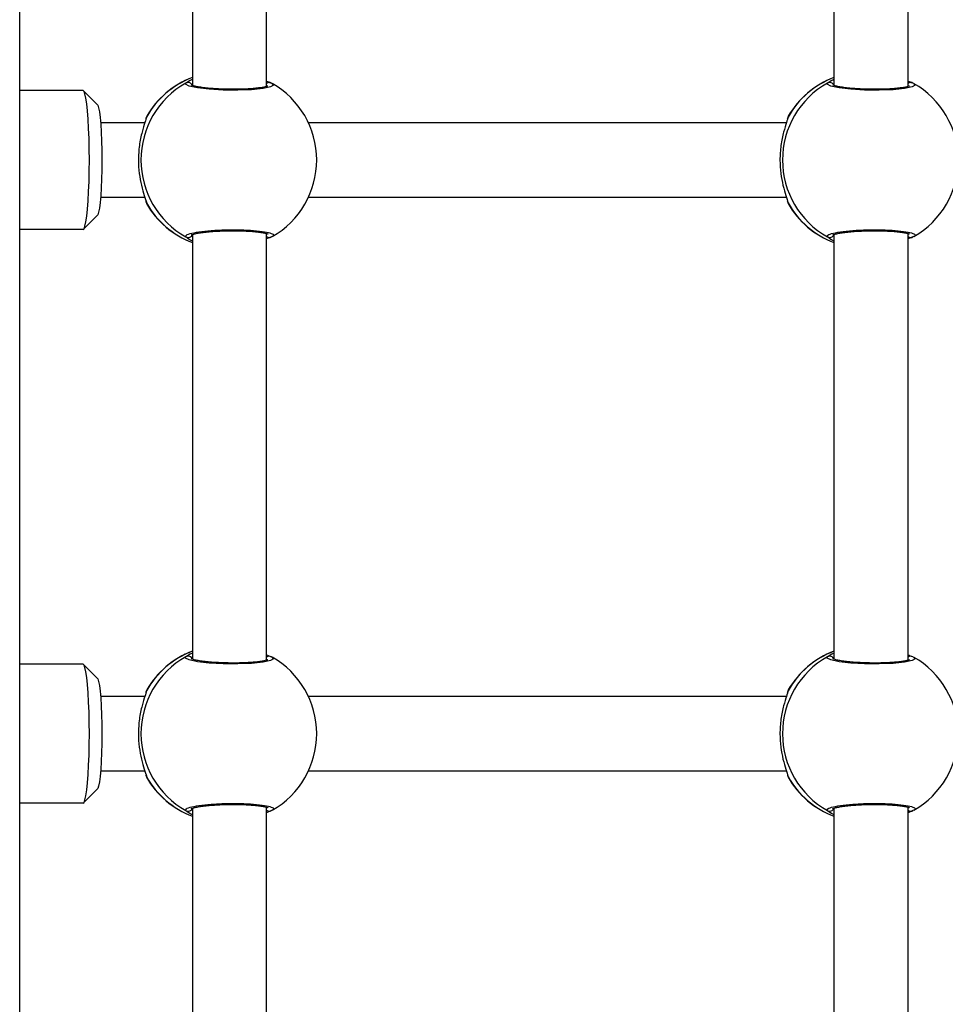
# Model space of a CAD drawing. Units: metres. Extents: x -5.9 to 8.7, y 0 to 15.3.
# Drawn here: x 4.4 to 4.6, y 4.5 to 4.7 of the extents above; entities that cross this region are included whole.
import ezdxf

# ---------------------------------------------------------------- set-up
doc = ezdxf.new("R2010")
doc.units = ezdxf.units.M

# ---------------------------------------------------------------- blocks, each defined once
blk = doc.blocks.new('KATOPSH_S113')
at = {"color": 7, "linetype": 'Continuous', "lineweight": 25}
for p, q in [((17.33200018385418, 20.96119882928878), (17.33200018385418, 22.08619882928878)), ((17.38526679177397, 21.53943079376285), (17.38526679177397, 21.63145443984484)), ((17.52368845287077, 21.53943079376285), (17.52368845287077, 21.63145443984484)), ((17.36926679177435, 21.63125424318304), (17.36926679177435, 21.53963358855543)), ((17.50768845287115, 21.63125424318304), (17.50768845287115, 21.53963358855543)), ((17.34566424400276, 21.53856816992919), (17.33200018385418, 21.53856816992919)), ((17.34875182755371, 21.53551782242602), (17.34578932610697, 21.53850523555019)), ((17.35899976498644, 21.53156816992913), (17.34946682562389, 21.53156816992913)), ((17.35925810502107, 21.53247961580308), (17.35925769680347, 21.5324779016957)), ((17.49742142608687, 21.53156816992913), (17.39431822591672, 21.53156816992913)), ((17.49767976611787, 21.53247961580308), (17.49767935790027, 21.5324779016957)), ((17.34946682562389, 21.51556816992905), (17.35899492340053, 21.51556816992905)), ((17.35925671942772, 21.51466425896086), (17.35925751813141, 21.51466189859292)), ((17.39431822591672, 21.51556816992905), (17.49741658449733, 21.51556816992905)), ((17.49767838052452, 21.51466425896086), (17.49767917922821, 21.51466189859292)), ((17.35942524742444, 21.51423924554382), (17.35943536593498, 21.51422452793639)), ((17.49784690852124, 21.51423924554382), (17.49785702703542, 21.51422452793639)), ((17.34578932610697, 21.50863110430799), (17.34875182755371, 21.51161851743217)), ((17.34566424400276, 21.50856816992899), (17.33200018385418, 21.50856816992899)), ((17.36926679177435, 21.50750424318329), (17.36926679177435, 21.41588358855523)), ((17.38526679177397, 21.41568079376265), (17.38526679177397, 21.50770443984464)), ((17.38630846195105, 21.50697881219202), (17.38526679177397, 21.50653577675092)), ((17.38648731872257, 21.50708904136735), (17.38630846195105, 21.50697881219202)), ((17.50768845287115, 21.50750424318329), (17.50768845287115, 21.41588358855523)), ((17.52368845287077, 21.41568079376265), (17.52368845287077, 21.50770443984464)), ((17.52473012304785, 21.50697881219202), (17.52368845287077, 21.50653577675092)), ((17.52490897981937, 21.50708904136735), (17.52473012304785, 21.50697881219202)), ((17.34566424400276, 21.41481816992899), (17.33200018385418, 21.41481816992899)), ((17.34875182755371, 21.41176782242582), (17.34578932610697, 21.41475523554999)), ((17.35925810502107, 21.40872961580334), (17.35925769680347, 21.40872790169595)), ((17.49767976611787, 21.40872961580334), (17.49767935790027, 21.40872790169595)), ((17.35899976498644, 21.40781816992893), (17.34946682562389, 21.40781816992893)), ((17.49742142608687, 21.40781816992893), (17.39431822591672, 21.40781816992893)), ((17.34946682562389, 21.39181816992885), (17.35899492340053, 21.39181816992885)), ((17.39431822591672, 21.39181816992885), (17.49741658449733, 21.39181816992885)), ((17.35925671942772, 21.39091425896066), (17.35925751813141, 21.39091189859272)), ((17.35942524742444, 21.39048924554362), (17.35943536593498, 21.39047452793619)), ((17.49767838052452, 21.39091425896066), (17.49767917922821, 21.39091189859272)), ((17.49784690852124, 21.39048924554362), (17.49785702703542, 21.39047452793619)), ((17.34578932610697, 21.38488110430779), (17.34875182755371, 21.38786851743197)), ((17.34566424400276, 21.38481816992879), (17.33200018385418, 21.38481816992879)), ((17.36926679177435, 21.38375424318309), (17.36926679177435, 21.29213358855503)), ((17.38526679177397, 21.2919307937629), (17.38526679177397, 21.3839544398449)), ((17.38630846195105, 21.38322881219227), (17.38526679177397, 21.38278577675118)), ((17.38648731872257, 21.38333904136715), (17.38630846195105, 21.38322881219227)), ((17.50768845287115, 21.38375424318309), (17.50768845287115, 21.29213358855503)), ((17.52368845287077, 21.2919307937629), (17.52368845287077, 21.3839544398449)), ((17.52473012304785, 21.38322881219227), (17.52368845287077, 21.38278577675118)), ((17.52490897981937, 21.38333904136715), (17.52473012304785, 21.38322881219227))]:
    blk.add_line(p, q, dxfattribs=at)
at = {"color": 8, "linetype": 'Continuous', "lineweight": 25}
for p, q in [((17.35943440606519, 21.53300669941126), (17.35937955409776, 21.53283063233783)), ((17.49785606716199, 21.53300669941126), (17.49780121519456, 21.53283063233783)), ((17.35937955409776, 21.5143057075199), (17.35942524742444, 21.51423924554382)), ((17.49780121519456, 21.5143057075199), (17.49784690852124, 21.51423924554382)), ((17.35943440606519, 21.40925669941151), (17.35937955409776, 21.40908063233809)), ((17.49785606716199, 21.40925669941151), (17.49780121519456, 21.40908063233809)), ((17.35937955409776, 21.39055570752015), (17.35942524742444, 21.39048924554362)), ((17.49780121519456, 21.39055570752015), (17.49784690852124, 21.39048924554362))]:
    blk.add_line(p, q, dxfattribs=at)
at = {"color": 8, "linetype": 'Continuous', "lineweight": 25, "flags": 128}
for points in [[(17.38643274204099, 21.54004708641486), (17.38677401299304, 21.53974381666575), (17.38615150646314, 21.53933602116712), (17.38450910410705, 21.5389827714186), (17.38204424259624, 21.5387309003865), (17.37905614805226, 21.53861380794359), (17.37589011609765, 21.53864498880574), (17.37288853726881, 21.53881791053453), (17.37036724500234, 21.53910968502731), (17.36860298262712, 21.5394847976201), (17.36780843142645, 21.53989867517402), (17.36786061400147, 21.54015752766571), (17.36786061400147, 21.54015752766571)], [(17.52485440313779, 21.54004708641486), (17.52519567408984, 21.53974381666575), (17.52457316755994, 21.53933602116712), (17.52293076520385, 21.5389827714186), (17.52046590369304, 21.5387309003865), (17.51747780914906, 21.53861380794359), (17.51431177719445, 21.53864498880574), (17.51131019836561, 21.53881791053453), (17.50878890609914, 21.53910968502731), (17.50702464372392, 21.5394847976201), (17.50623009252325, 21.53989867517402), (17.50628227509827, 21.54015752766571), (17.50628227509827, 21.54015752766571)], [(17.35925832388551, 21.53247897480304), (17.3592825424634, 21.53259869671336), (17.35937955409776, 21.53283063233783)], [(17.49767998498231, 21.53247897480304), (17.4977042035602, 21.53259869671336), (17.49780121519456, 21.53283063233783)], [(17.38643274204099, 21.41629708641466), (17.38677401299304, 21.41599381666555), (17.38615150646314, 21.41558602116692), (17.38450910410705, 21.4152327714184), (17.38204424259624, 21.4149809003863), (17.37905614805226, 21.41486380794385), (17.37589011609765, 21.41489498880554), (17.37288853726881, 21.41506791053433), (17.37036724500234, 21.41535968502757), (17.36860298262712, 21.4157347976199), (17.36780843142645, 21.41614867517427), (17.36786061400147, 21.41640752766597), (17.36786061400147, 21.41640752766597)], [(17.52485440313779, 21.41629708641466), (17.52519567408984, 21.41599381666555), (17.52457316755994, 21.41558602116692), (17.52293076520385, 21.4152327714184), (17.52046590369304, 21.4149809003863), (17.51747780914906, 21.41486380794385), (17.51431177719445, 21.41489498880554), (17.51131019836561, 21.41506791053433), (17.50878890609914, 21.41535968502757), (17.50702464372392, 21.4157347976199), (17.50623009252325, 21.41614867517427), (17.50628227509827, 21.41640752766597), (17.50628227509827, 21.41640752766597)], [(17.35925832388551, 21.40872897480284), (17.3592825424634, 21.40884869671316), (17.35937955409776, 21.40908063233809)], [(17.49767998498231, 21.40872897480284), (17.4977042035602, 21.40884869671316), (17.49780121519456, 21.40908063233809)]]:
    blk.add_lwpolyline(points, dxfattribs=at)
at = {"color": 7, "linetype": 'Continuous', "lineweight": 25, "flags": 128}
for points in [[(17.34566424400276, 21.50856816992899), (17.34587807481824, 21.50875284481998), (17.34608664040519, 21.50930232218451), (17.34628480519262, 21.51020307206608), (17.34646768970509, 21.51143291501347), (17.34663079071782, 21.51296156821098), (17.34677009214232, 21.51475139114444), (17.3468821639139, 21.51675831243273), (17.3469642464583, 21.51893291501318), (17.34701431862362, 21.52122165295322), (17.34703114747339, 21.52356816992886), (17.34701431862362, 21.52591468690451), (17.3469642464583, 21.52820342484455), (17.3468821639139, 21.530378027425), (17.34677009214232, 21.53238494871329), (17.34663079071782, 21.53417477164675), (17.34646768970509, 21.53570342484471), (17.34628480519262, 21.53693326779165), (17.34608664040519, 21.53783401767322), (17.34587807481824, 21.53838349503775), (17.34566424400276, 21.53856816992919)], [(17.34875182755371, 21.53551782242602), (17.34884165010538, 21.53538586296526), (17.34902576868575, 21.53484448137823), (17.34919852325714, 21.53396047477435), (17.34935466476185, 21.53276070324654), (17.34948944891534, 21.53128162124511), (17.34959878037211, 21.52956816992918), (17.34967933715183, 21.52767241164901), (17.3497286715787, 21.52565194806101), (17.34974528464539, 21.52356816992886), (17.3497286715787, 21.52148439179717), (17.34967933715183, 21.51946392820918), (17.34959878037211, 21.51756816992901), (17.34948944891534, 21.51585471861262), (17.34935466476185, 21.51437563661165), (17.34919852325714, 21.51317586508338), (17.34902576868575, 21.5122918584795), (17.34884165010538, 21.51175047689293), (17.34875182755371, 21.51161851743217)], [(17.35937955409776, 21.5143057075199), (17.3592825424634, 21.51453764314482), (17.35925768798501, 21.5146621268961)], [(17.49780121519456, 21.5143057075199), (17.4977042035602, 21.51453764314482), (17.49767934908181, 21.5146621268961)], [(17.34566424400276, 21.38481816992879), (17.34587807481824, 21.38500284482024), (17.34608664040519, 21.38555232218476), (17.34628480519262, 21.38645307206633), (17.34646768970509, 21.38768291501327), (17.34663079071782, 21.38921156821124), (17.34677009214232, 21.3910013911447), (17.3468821639139, 21.39300831243298), (17.3469642464583, 21.39518291501344), (17.34701431862362, 21.39747165295347), (17.34703114747339, 21.39981816992912), (17.34701431862362, 21.40216468690477), (17.3469642464583, 21.4044534248448), (17.3468821639139, 21.40662802742526), (17.34677009214232, 21.40863494871354), (17.34663079071782, 21.410424771647), (17.34646768970509, 21.41195342484451), (17.34628480519262, 21.41318326779191), (17.34608664040519, 21.41408401767347), (17.34587807481824, 21.414633495038), (17.34566424400276, 21.41481816992899)], [(17.34875182755371, 21.41176782242582), (17.34884165010538, 21.41163586296506), (17.34902576868575, 21.41109448137848), (17.34919852325714, 21.4102104747746), (17.34935466476185, 21.40901070324634), (17.34948944891534, 21.40753162124537), (17.34959878037211, 21.40581816992898), (17.34967933715183, 21.40392241164881), (17.3497286715787, 21.40190194806081), (17.34974528464539, 21.39981816992912), (17.3497286715787, 21.39773439179697), (17.34967933715183, 21.39571392820898), (17.34959878037211, 21.39381816992881), (17.34948944891534, 21.39210471861287), (17.34935466476185, 21.39062563661145), (17.34919852325714, 21.38942586508364), (17.34902576868575, 21.38854185847975), (17.34884165010538, 21.38800047689273), (17.34875182755371, 21.38786851743197)], [(17.35937955409776, 21.39055570752015), (17.3592825424634, 21.39078764314507), (17.35925768798501, 21.39091212689635)], [(17.49780121519456, 21.39055570752015), (17.4977042035602, 21.39078764314507), (17.49767934908181, 21.39091212689635)]]:
    blk.add_lwpolyline(points, dxfattribs=at)
at = {"color": 7, "linetype": 'Continuous', "lineweight": 25}
for centre, radius, start, end in [((17.37719395705375, 21.52356816992886), 0.01903465478105187, 119.3625528781013, 240.6374471218987), ((17.37589988830172, 21.52356816992886), 0.01899999999999939, 110.432909504662, 150.1730631335607), ((17.37708453797626, 21.52356816992886), 0.01900000000000014, 299.7121139677321, 60.43435544536205), ((17.51561561815055, 21.52356816992886), 0.01903465478105356, 119.3625528781013, 240.6374471218987), ((17.51432154940215, 21.52356816992886), 0.01900000000000111, 110.432909504662, 150.1730631335607), ((17.51550619907306, 21.52356816992886), 0.01900000000000082, 299.7121139677321, 60.43435544536205), ((17.37589988830172, 21.52356816992886), 0.01900000000000024, 209.559245455026, 249.567090495338), ((17.51432154940215, 21.52356816992886), 0.01899999999999979, 209.559245455026, 249.567090495338), ((17.37589988830172, 21.39981816992912), 0.01899999999999939, 110.432909504662, 150.1730631335607), ((17.51432154940215, 21.39981816992912), 0.0190000000000002, 110.432909504662, 150.1730631335607), ((17.37719395705375, 21.39981816992912), 0.01903465478105187, 119.3625528781013, 240.6374471218987), ((17.37708453797626, 21.39981816992912), 0.01899999999999935, 299.7121139677321, 60.43435544536205), ((17.51561561815055, 21.39981816992912), 0.01903465478105276, 119.3625528781013, 240.6374471218987), ((17.51550619907306, 21.39981816992912), 0.01900000000000026, 299.7121139677321, 60.43435544536205), ((17.37589988830172, 21.39981816992912), 0.01900000000000024, 209.559245455026, 249.567090495338), ((17.51432154940215, 21.39981816992912), 0.01900000000000024, 209.559245455026, 249.567090495338)]:
    blk.add_arc(centre, radius, start, end, dxfattribs=at)
at = {"color": 8, "linetype": 'Continuous', "lineweight": 25}
for centre, radius, start, end in [((17.37594180620675, 21.52363193300579), 0.01894529662671256, 110.6299530807743, 150.9521422085523), ((17.36833192172656, 21.53927114399647), 0.001003895901507714, 21.73816563684877, 118.0004618916858), ((17.3858550512154, 21.53934729020801), 0.0009284751132729514, 60.7685235413734, 129.3144403143162), ((17.51436346730355, 21.52363193300579), 0.01894529662672682, 110.6299530807743, 150.9521422085523), ((17.50675358608299, 21.53927110263402), 0.001003933951455659, 21.37680075205368, 117.9995178256323), ((17.5242767123122, 21.53934729020801), 0.000928475113279206, 60.7685235413734, 129.3144403143162), ((17.37593940078972, 21.52350161926842), 0.01894184033497899, 209.0440192452623, 249.373885492316), ((17.51436106188652, 21.52350161926842), 0.01894184033498844, 209.0440192452623, 249.373885492316), ((17.36833296756907, 21.507862437337), 0.001001953735137737, 241.872675816523, 338.8298777252018), ((17.38585539387662, 21.50779293389786), 0.0009316999699128308, 230.8205960987982, 299.0964400433937), ((17.5067546265995, 21.50786242612838), 0.001001942875622694, 241.8724779568909, 338.7512035209338), ((17.52427705497342, 21.50779293389786), 0.0009316999699165014, 230.8205960987982, 299.0964400433937), ((17.37594180620675, 21.39988193300604), 0.0189452966267111, 110.6299530807743, 150.9521422085523), ((17.51436346730355, 21.39988193300604), 0.01894529662672641, 110.6299530807743, 150.9521422085523), ((17.36833192498619, 21.41552110263382), 0.001003933951467362, 21.37680075205368, 117.9995178256323), ((17.3858550512154, 21.41559729020781), 0.0009284751132667609, 60.7685235413734, 129.3144403143162), ((17.50675358608299, 21.41552110263382), 0.001003933951456322, 21.37680075205368, 117.9995178256323), ((17.5242767123122, 21.41559729020781), 0.0009284751132736502, 60.7685235413734, 129.3144403143162), ((17.37593940078972, 21.39975161926822), 0.01894184033497363, 209.0440192452623, 249.373885492316), ((17.51436106188652, 21.39975161926822), 0.01894184033498932, 209.0440192452623, 249.373885492316), ((17.3683329655027, 21.38411242612818), 0.001001942875624342, 241.8724779568909, 338.7512035209338), ((17.38585539387662, 21.38404293389766), 0.0009316999699134123, 230.8205960987982, 299.0964400433937), ((17.5067546265995, 21.38411242612818), 0.001001942875623682, 241.8724779568909, 338.7512035209338), ((17.52427705497342, 21.38404293389766), 0.000931699969920586, 230.8205960987982, 299.0964400433937)]:
    blk.add_arc(centre, radius, start, end, dxfattribs=at)
at = {"color": 7, "linetype": 'Continuous', "lineweight": 25}
for points, knots in [([(17.36786061400147, 21.54015752766571), (17.36805997168943, 21.54033696927098), (17.36831063939775, 21.54056259496627), (17.36910432879398, 21.54090807679694), (17.36926679177435, 21.54097879464751)], [0, 0, 0, 0, 0.7953065999927712, 1, 1, 1, 1]), ([(17.38526679177397, 21.54059470535884), (17.38558505089844, 21.54046059717911), (17.38601445656553, 21.54027965401855), (17.38624800954807, 21.540182638879), (17.38630846195105, 21.54015752766571)], [0, 0, 0, 0, 0.741161915080281, 1, 1, 1, 1]), ([(17.50628227509827, 21.54015752766571), (17.50648163278623, 21.54033696927098), (17.50673230049455, 21.54056259496627), (17.50752598989078, 21.54090807679694), (17.50768845287115, 21.54097879464751)], [0, 0, 0, 0, 0.7953065999927275, 1, 1, 1, 1]), ([(17.52368845287077, 21.54059470535884), (17.52400671199888, 21.54046059717911), (17.52443611766597, 21.54027965401855), (17.52466967064487, 21.540182638879), (17.52473012304785, 21.54015752766571)], [0, 0, 0, 0, 0.7411619150802583, 1, 1, 1, 1]), ([(17.38553340173479, 21.53952197690495), (17.38553784288473, 21.53952524727418), (17.38555986267187, 21.53954146217774), (17.38539696728134, 21.53945741464594), (17.3850034312631, 21.53934783699441), (17.38429654253144, 21.53920234679725), (17.38330009553778, 21.53906476356423), (17.3820408179667, 21.53894573405813), (17.38058880295961, 21.5388611105729), (17.37900680151819, 21.53881540989295), (17.37736196585996, 21.53881324564389), (17.37571264905949, 21.53885335283366), (17.37412025079487, 21.53893520995797), (17.37264221394747, 21.53905363771099), (17.37133386866429, 21.53920457002931), (17.37025872258113, 21.53937395748761), (17.36948945813441, 21.53955495307326), (17.3691069532901, 21.53966704825069), (17.36895841057361, 21.53976997127228), (17.36899246728302, 21.53973888479885), (17.36899264799598, 21.53973871984653)], [0, 0, 0, 0, 0.01010058078598085, 0.05007995515919709, 0.1007931180608774, 0.1593820496527436, 0.224123361488367, 0.2909147071768827, 0.3591686174827727, 0.4272046140981429, 0.4956418033366866, 0.563864992814088, 0.6321918069452771, 0.7007082392152316, 0.7689903139386798, 0.8370575417277631, 0.9039818564699096, 0.9579351534068891, 0.9997767936850136, 1, 1, 1, 1]), ([(17.52395506283159, 21.53952197690495), (17.52395950398153, 21.53952524727418), (17.52398152376867, 21.53954146217774), (17.52381862837814, 21.53945741464594), (17.5234250923599, 21.53934783699441), (17.52271820362824, 21.53920234679725), (17.52172175663458, 21.53906476356423), (17.5204624790635, 21.53894573405813), (17.51901046405641, 21.5388611105729), (17.51742846261499, 21.53881540989295), (17.51578362695676, 21.53881324564389), (17.51413431015629, 21.53885335283366), (17.51254191189167, 21.53893520995797), (17.51106387504427, 21.53905363771099), (17.50975552976109, 21.53920457002931), (17.50868038367793, 21.53937395748761), (17.50791111923485, 21.53955495307326), (17.5075286143869, 21.53966704825069), (17.50738007167041, 21.53976997127228), (17.50741412837982, 21.53973888479885), (17.50741430909278, 21.53973871984653)], [0, 0, 0, 0, 0.01010058078598077, 0.05007995515919658, 0.1007931180608772, 0.1593820496527428, 0.2241233614883663, 0.2909147071768837, 0.3591686174827741, 0.4272046140981431, 0.4956418033366881, 0.5638649928140883, 0.6321918069452775, 0.7007082392152311, 0.7689903139386801, 0.8370575417277636, 0.9039818564699098, 0.9579351534068891, 0.9997767936850139, 1, 1, 1, 1]), ([(17.35937955409776, 21.53283063233783), (17.35928121994169, 21.53249118562479), (17.35908326670273, 21.53180785667263), (17.35836844640966, 21.52962977654869), (17.35777409347014, 21.52681560713626), (17.35754531156948, 21.52362836984929), (17.35774895087474, 21.52062010333447), (17.35825670945945, 21.5179673195168), (17.35891732627664, 21.5157648173319), (17.35930409950328, 21.51467273920451), (17.35936993114541, 21.51435251618449), (17.35937955409776, 21.5143057075199)], [0, 0, 0, 0, 0.1205904937633102, 0.2427567350130126, 0.3749114388936455, 0.5013859537904862, 0.6158253341635649, 0.7287098479456916, 0.8497388733481663, 0.9780355495749903, 1, 1, 1, 1]), ([(17.35941576898716, 21.53301164103249), (17.35941184337156, 21.53300537016429), (17.35936745762177, 21.53293446739161), (17.35933139513457, 21.53280648466642), (17.35928527149684, 21.532656972334), (17.3592709092913, 21.53254614081851), (17.35926399028125, 21.53249274760373)], [0, 0, 0, 0, 0.02218038090417935, 0.2507867220568496, 0.6390656096989932, 1, 1, 1, 1]), ([(17.49780121519456, 21.53283063233783), (17.49770288103849, 21.53249118562479), (17.49750492779953, 21.53180785667263), (17.49679010750646, 21.52962977654869), (17.49619575456694, 21.52681560713626), (17.49596697266628, 21.52362836984929), (17.49617061197517, 21.52062010333447), (17.49667837055625, 21.5179673195168), (17.49733898737344, 21.5157648173319), (17.49772576060008, 21.51467273920451), (17.49779159224221, 21.51435251618449), (17.49780121519456, 21.5143057075199)], [0, 0, 0, 0, 0.1205904937633103, 0.2427567350130128, 0.3749114388936454, 0.5013859537904862, 0.615825334163565, 0.7287098479456916, 0.8497388733481662, 0.9780355495749903, 1, 1, 1, 1]), ([(17.49783743008396, 21.53301164103249), (17.49783350446836, 21.53300537016429), (17.49778911872221, 21.53293446739161), (17.49775305623501, 21.53280648466642), (17.49770693259364, 21.532656972334), (17.4976925703881, 21.53254614081851), (17.49768565137805, 21.53249274760373)], [0, 0, 0, 0, 0.0221803809041729, 0.2507867220568459, 0.639065609698993, 1, 1, 1, 1]), ([(17.35927061261413, 21.514649820687), (17.35927384085466, 21.51457194697213), (17.35927857861992, 21.51445765958823), (17.35935372246917, 21.51427918313237), (17.35937766442242, 21.51422231786563)], [0, 0, 0, 0, 0.6813850526389367, 1, 1, 1, 1]), ([(17.49769227371092, 21.514649820687), (17.49769550195145, 21.51457194697213), (17.49770023971672, 21.51445765958823), (17.49777538356597, 21.51427918313237), (17.49779932551922, 21.51422231786563)], [0, 0, 0, 0, 0.6813850526389369, 0.9999999999999999, 0.9999999999999999, 0.9999999999999999, 0.9999999999999999]), ([(17.36900942630695, 21.50741001248042), (17.36900483057565, 21.5074065656442), (17.36898259395042, 21.50738988799429), (17.36915834983614, 21.50748145992264), (17.36955534627799, 21.50760025701146), (17.3702684167651, 21.50776158696789), (17.37127705160623, 21.50792385683616), (17.37254161378172, 21.50807239992554), (17.37400019295404, 21.50819343265465), (17.37558582334844, 21.50827775945953), (17.3772355553769, 21.50832190402224), (17.37888454516309, 21.50832225537096), (17.38047525632959, 21.50828039599099), (17.38194883655837, 21.50819719097507), (17.38324754059016, 21.50807878046925), (17.38432155265713, 21.50792997416028), (17.38505497313912, 21.50778127053417), (17.38547784366477, 21.50764232464161), (17.38552373496299, 21.50761708716726), (17.38554322141448, 21.50760637078309)], [0, 0, 0, 0, 0.01052041581085945, 0.05090343817863371, 0.101119741530751, 0.1611574512985605, 0.2260345717644109, 0.2936221744990915, 0.3618364947159396, 0.4306856407629986, 0.4991529954044019, 0.5677547996558748, 0.6362190183034229, 0.7045600662133904, 0.7730369088012292, 0.8408628170900638, 0.9075680020424076, 0.9607513510786168, 0.9999999999999999, 0.9999999999999999, 0.9999999999999999, 0.9999999999999999]), ([(17.50743108740375, 21.50741001248042), (17.50742649167245, 21.5074065656442), (17.50740425504722, 21.50738988799429), (17.50758001093294, 21.50748145992264), (17.50797700737479, 21.50760025701146), (17.5086900778619, 21.50776158696789), (17.50969871270303, 21.50792385683616), (17.51096327488216, 21.50807239992554), (17.51242185405084, 21.50819343265465), (17.51400748444524, 21.50827775945953), (17.5156572164737, 21.50832190402224), (17.51730620626353, 21.50832225537096), (17.51889691742639, 21.50828039599099), (17.52037049765516, 21.50819719097507), (17.52166920168696, 21.50807878046925), (17.52274321375393, 21.50792997416028), (17.52347663423956, 21.50778127053417), (17.52389950476521, 21.50764232464161), (17.52394539606343, 21.50761708716726), (17.52396488251128, 21.50760637078309)], [0, 0, 0, 0, 0.01052041581085945, 0.05090343817863389, 0.1011197415307511, 0.1611574512985604, 0.2260345717644097, 0.2936221744990915, 0.3618364947159385, 0.4306856407629986, 0.4991529954044008, 0.5677547996558736, 0.6362190183034228, 0.7045600662133905, 0.7730369088012301, 0.8408628170900638, 0.9075680020424071, 0.9607513510786164, 0.9999999999999999, 0.9999999999999999, 0.9999999999999999, 0.9999999999999999]), ([(17.36926679177435, 21.50613316405196), (17.36923512220841, 21.50614584855583), (17.36849463712446, 21.50644243253208), (17.3681060280573, 21.50677519568234), (17.36789191240263, 21.50695284436068), (17.36786061400147, 21.50697881219202)], [0, 0, 0, 0, 0.0367466864060672, 0.8591962530523086, 1, 1, 1, 1]), ([(17.50768845287115, 21.50613316405196), (17.50765678330521, 21.50614584855583), (17.50691629822126, 21.50644243253208), (17.5065276891541, 21.50677519568234), (17.50631357349943, 21.50695284436068), (17.50628227509827, 21.50697881219202)], [0, 0, 0, 0, 0.03674668640612341, 0.8591962530523167, 1, 1, 1, 1]), ([(17.36786061400147, 21.41640752766597), (17.36805997168943, 21.41658696927078), (17.36831063939775, 21.41681259496653), (17.36910432879398, 21.41715807679719), (17.36926679177435, 21.41722879464777)], [0, 0, 0, 0, 0.7953065999927604, 0.9999999999999999, 0.9999999999999999, 0.9999999999999999, 0.9999999999999999]), ([(17.50628227509827, 21.41640752766597), (17.50648163278623, 21.41658696927078), (17.50673230049455, 21.41681259496653), (17.50752598989078, 21.41715807679719), (17.50768845287115, 21.41722879464777)], [0, 0, 0, 0, 0.795306599992722, 0.9999999999999999, 0.9999999999999999, 0.9999999999999999, 0.9999999999999999]), ([(17.38553340173479, 21.41577197690475), (17.38553784288473, 21.41577524727398), (17.38555986267187, 21.41579146217754), (17.38539696728134, 21.41570741464574), (17.3850034312631, 21.41559783699421), (17.38429654253144, 21.41545234679705), (17.38330009553778, 21.41531476356448), (17.3820408179667, 21.41519573405793), (17.38058880295961, 21.41511111057315), (17.37900680151819, 21.41506540989275), (17.37736196585996, 21.41506324564369), (17.37571264905949, 21.41510335283346), (17.37412025079487, 21.41518520995822), (17.37264221394747, 21.41530363771079), (17.37133386866429, 21.41545457002911), (17.37025872258113, 21.41562395748741), (17.36948945813441, 21.41580495307306), (17.3691069532901, 21.41591704825049), (17.36895841057361, 21.41601997127253), (17.36899246728302, 21.41598888479865), (17.36899264799598, 21.41598871984633)], [0, 0, 0, 0, 0.01010058078598085, 0.0500799551591971, 0.1007931180608774, 0.1593820496527436, 0.224123361488367, 0.2909147071768827, 0.3591686174827727, 0.4272046140981429, 0.4956418033366868, 0.5638649928140881, 0.6321918069452772, 0.7007082392152318, 0.7689903139386799, 0.8370575417277633, 0.9039818564699097, 0.9579351534068893, 0.9997767936850136, 1, 1, 1, 1]), ([(17.38526679177397, 21.41684470535864), (17.38558505089844, 21.41671059717936), (17.38601445656553, 21.4165296540188), (17.38624800954807, 21.4164326388788), (17.38630846195105, 21.41640752766597)], [0, 0, 0, 0, 0.7411619150802752, 1, 1, 1, 1]), ([(17.52395506283159, 21.41577197690475), (17.52395950398153, 21.41577524727398), (17.52398152376867, 21.41579146217754), (17.52381862837814, 21.41570741464574), (17.5234250923599, 21.41559783699421), (17.52271820362824, 21.41545234679705), (17.52172175663458, 21.41531476356448), (17.5204624790635, 21.41519573405793), (17.51901046405641, 21.41511111057315), (17.51742846261499, 21.41506540989275), (17.51578362695676, 21.41506324564369), (17.51413431015629, 21.41510335283346), (17.51254191189167, 21.41518520995822), (17.51106387504427, 21.41530363771079), (17.50975552976109, 21.41545457002911), (17.50868038367793, 21.41562395748741), (17.50791111923485, 21.41580495307306), (17.5075286143869, 21.41591704825049), (17.50738007167041, 21.41601997127253), (17.50741412837982, 21.41598888479865), (17.50741430909278, 21.41598871984633)], [0, 0, 0, 0, 0.01010058078598077, 0.05007995515919659, 0.1007931180608772, 0.1593820496527428, 0.2241233614883663, 0.2909147071768837, 0.3591686174827741, 0.4272046140981431, 0.4956418033366881, 0.5638649928140884, 0.6321918069452775, 0.7007082392152312, 0.7689903139386801, 0.8370575417277636, 0.9039818564699097, 0.9579351534068891, 0.9997767936850137, 1, 1, 1, 1]), ([(17.52368845287077, 21.41684470535864), (17.52400671199888, 21.41671059717936), (17.52443611766597, 21.4165296540188), (17.52466967064487, 21.4164326388788), (17.52473012304785, 21.41640752766597)], [0, 0, 0, 0, 0.7411619150802553, 1, 1, 1, 1]), ([(17.35937955409776, 21.40908063233809), (17.35928121994169, 21.40874118562505), (17.35908326670273, 21.40805785667243), (17.35836844640966, 21.40587977654894), (17.35777409347014, 21.40306560713606), (17.35754531156948, 21.39987836984955), (17.35774895087474, 21.39687010333427), (17.35825670945945, 21.39421731951705), (17.35891732627664, 21.39201481733215), (17.35930409950328, 21.39092273920431), (17.35936993114541, 21.39060251618429), (17.35937955409776, 21.39055570752015)], [0, 0, 0, 0, 0.1205904937633101, 0.2427567350130124, 0.3749114388936456, 0.5013859537904864, 0.615825334163565, 0.7287098479456912, 0.8497388733481664, 0.9780355495749904, 1, 1, 1, 1]), ([(17.35941576898716, 21.40926164103274), (17.35941184337156, 21.40925537016454), (17.35936745762177, 21.40918446739187), (17.35933139513457, 21.40905648466668), (17.35928527149684, 21.4089069723338), (17.3592709092913, 21.40879614081831), (17.35926399028125, 21.40874274760353)], [0, 0, 0, 0, 0.02218038090417672, 0.2507867220568497, 0.6390656096989936, 1, 1, 1, 1]), ([(17.49780121519456, 21.40908063233809), (17.49770288103849, 21.40874118562505), (17.49750492779953, 21.40805785667243), (17.49679010750646, 21.40587977654894), (17.49619575456694, 21.40306560713606), (17.49596697266628, 21.39987836984955), (17.49617061197517, 21.39687010333427), (17.49667837055625, 21.39421731951705), (17.49733898737344, 21.39201481733215), (17.49772576060008, 21.39092273920431), (17.49779159224221, 21.39060251618429), (17.49780121519456, 21.39055570752015)], [0, 0, 0, 0, 0.1205904937633104, 0.2427567350130131, 0.3749114388936455, 0.5013859537904866, 0.6158253341635646, 0.7287098479456916, 0.8497388733481661, 0.9780355495749902, 1, 1, 1, 1]), ([(17.49783743008396, 21.40926164103274), (17.49783350446836, 21.40925537016454), (17.49778911872221, 21.40918446739187), (17.49775305623501, 21.40905648466668), (17.49770693259364, 21.4089069723338), (17.4976925703881, 21.40879614081831), (17.49768565137805, 21.40874274760353)], [0, 0, 0, 0, 0.02218038090417027, 0.250786722056846, 0.6390656096989933, 1, 1, 1, 1]), ([(17.35927061261413, 21.39089982068725), (17.35927384085466, 21.39082194697193), (17.35927857861992, 21.39070765958849), (17.35935372246917, 21.39052918313217), (17.35937766442242, 21.39047231786589)], [0, 0, 0, 0, 0.6813850526389336, 1, 1, 1, 1]), ([(17.49769227371092, 21.39089982068725), (17.49769550195145, 21.39082194697193), (17.49770023971672, 21.39070765958849), (17.49777538356597, 21.39052918313217), (17.49779932551922, 21.39047231786589)], [0, 0, 0, 0, 0.6813850526389422, 1, 1, 1, 1]), ([(17.36926679177435, 21.38238316405176), (17.36923512220841, 21.38239584855609), (17.36849463712446, 21.38269243253234), (17.3681060280573, 21.38302519568259), (17.36789191240263, 21.38320284436094), (17.36786061400147, 21.38322881219227)], [0, 0, 0, 0, 0.03674668640607073, 0.8591962530523094, 1, 1, 1, 1]), ([(17.36900942630695, 21.38366001248068), (17.36900483057565, 21.38365656564446), (17.36898259395042, 21.38363988799409), (17.36915834983614, 21.3837314599229), (17.36955534627799, 21.38385025701172), (17.3702684167651, 21.38401158696769), (17.37127705160623, 21.38417385683596), (17.37254161378172, 21.38432239992579), (17.37400019295404, 21.3844434326549), (17.37558582334844, 21.38452775945933), (17.3772355553769, 21.38457190402204), (17.37888454516309, 21.38457225537121), (17.38047525632959, 21.38453039599125), (17.38194883655837, 21.38444719097532), (17.38324754059016, 21.38432878046905), (17.38432155265713, 21.38417997416008), (17.38505497313912, 21.38403127053397), (17.38547784366477, 21.38389232464186), (17.38552373496299, 21.38386708716706), (17.38554322141448, 21.38385637078335)], [0, 0, 0, 0, 0.01052041581085945, 0.05090343817863371, 0.101119741530751, 0.1611574512985605, 0.2260345717644109, 0.2936221744990915, 0.3618364947159396, 0.4306856407629986, 0.4991529954044019, 0.5677547996558748, 0.6362190183034229, 0.7045600662133904, 0.7730369088012292, 0.8408628170900638, 0.9075680020424076, 0.9607513510786168, 1, 1, 1, 1]), ([(17.50768845287115, 21.38238316405176), (17.50765678330521, 21.38239584855609), (17.50691629822126, 21.38269243253234), (17.5065276891541, 21.38302519568259), (17.50631357349943, 21.38320284436094), (17.50628227509827, 21.38322881219227)], [0, 0, 0, 0, 0.03674668640612518, 0.8591962530523173, 1, 1, 1, 1]), ([(17.50743108740375, 21.38366001248068), (17.50742649167245, 21.38365656564446), (17.50740425504722, 21.38363988799409), (17.50758001093294, 21.3837314599229), (17.50797700737479, 21.38385025701172), (17.5086900778619, 21.38401158696769), (17.50969871270303, 21.38417385683596), (17.51096327488216, 21.38432239992579), (17.51242185405084, 21.3844434326549), (17.51400748444524, 21.38452775945933), (17.5156572164737, 21.38457190402204), (17.51730620626353, 21.38457225537121), (17.51889691742639, 21.38453039599125), (17.52037049765516, 21.38444719097532), (17.52166920168696, 21.38432878046905), (17.52274321375393, 21.38417997416008), (17.52347663423956, 21.38403127053397), (17.52389950476521, 21.38389232464186), (17.52394539606343, 21.38386708716706), (17.52396488251128, 21.38385637078335)], [0, 0, 0, 0, 0.01052041581085948, 0.05090343817863394, 0.1011197415307512, 0.1611574512985605, 0.2260345717644097, 0.2936221744990916, 0.3618364947159387, 0.4306856407629988, 0.4991529954044009, 0.5677547996558738, 0.6362190183034229, 0.7045600662133907, 0.7730369088012302, 0.8408628170900638, 0.9075680020424071, 0.9607513510786164, 0.9999999999999999, 0.9999999999999999, 0.9999999999999999, 0.9999999999999999])]:
    blk.add_open_spline(points, degree=3, knots=knots, dxfattribs=at)
at = {"color": 8, "linetype": 'Continuous', "lineweight": 25}
for points, knots in [([(17.36786061400147, 21.50697881219202), (17.36782382958285, 21.50711640852086), (17.3677502609857, 21.50739160028951), (17.36901915739094, 21.50780983504654), (17.37115631568253, 21.50816970621162), (17.37400893666512, 21.50842760464428), (17.37721096086847, 21.50854770278937), (17.38040334647252, 21.50851565062266), (17.38323480285493, 21.5083381549245), (17.38541756310536, 21.50803909827545), (17.38666689422774, 21.50765704677013), (17.38692445473083, 21.50732312766257), (17.38657945001563, 21.50713837766779), (17.38648731872257, 21.50708904136735)], [0, 0, 0, 0, 0.09751790847947982, 0.1950351871080392, 0.292493374471113, 0.3893726598133513, 0.4853782792946366, 0.5806467125349372, 0.6757064164048223, 0.7711916643318794, 0.8675016946934345, 0.9646171779989764, 1, 1, 1, 1]), ([(17.50628227509827, 21.50697881219202), (17.50624549068328, 21.50711640852086), (17.5061719220825, 21.50739160028951), (17.50744081848774, 21.50780983504654), (17.50957797677933, 21.50816970621162), (17.51243059776192, 21.50842760464428), (17.51563262196527, 21.50854770278937), (17.51882500756932, 21.50851565062266), (17.52165646395173, 21.5083381549245), (17.52383922420216, 21.50803909827545), (17.52508855532454, 21.50765704677013), (17.52534611582763, 21.50732312766257), (17.52500111111243, 21.50713837766779), (17.52490897981937, 21.50708904136735)], [0, 0, 0, 0, 0.09751790847947987, 0.19503518710804, 0.2924933744711138, 0.3893726598133514, 0.4853782792946376, 0.5806467125349366, 0.6757064164048217, 0.7711916643318798, 0.8675016946934344, 0.9646171779989765, 1, 1, 1, 1]), ([(17.36786061400147, 21.38322881219227), (17.36782382958285, 21.38336640852066), (17.3677502609857, 21.38364160028931), (17.36901915739094, 21.38405983504634), (17.37115631568253, 21.38441970621142), (17.37400893666512, 21.38467760464408), (17.37721096086847, 21.38479770278963), (17.38040334647252, 21.38476565062246), (17.38323480285493, 21.3845881549243), (17.38541756310536, 21.3842890982757), (17.38666689422774, 21.38390704676993), (17.38692445473083, 21.38357312766283), (17.38657945001563, 21.38338837766759), (17.38648731872257, 21.38333904136715)], [0, 0, 0, 0, 0.09751790847947976, 0.1950351871080393, 0.292493374471113, 0.3893726598133513, 0.4853782792946366, 0.580646712534937, 0.6757064164048222, 0.7711916643318792, 0.8675016946934346, 0.9646171779989766, 1, 1, 1, 1]), ([(17.50628227509827, 21.38322881219227), (17.50624549068328, 21.38336640852066), (17.5061719220825, 21.38364160028931), (17.50744081848774, 21.38405983504634), (17.50957797677933, 21.38441970621142), (17.51243059776192, 21.38467760464408), (17.51563262196527, 21.38479770278963), (17.51882500756932, 21.38476565062246), (17.52165646395173, 21.3845881549243), (17.52383922420216, 21.3842890982757), (17.52508855532454, 21.38390704676993), (17.52534611582763, 21.38357312766283), (17.52500111111243, 21.38338837766759), (17.52490897981937, 21.38333904136715)], [0, 0, 0, 0, 0.09751790847947991, 0.19503518710804, 0.2924933744711138, 0.3893726598133515, 0.4853782792946376, 0.5806467125349366, 0.6757064164048217, 0.7711916643318798, 0.8675016946934344, 0.9646171779989765, 1, 1, 1, 1])]:
    blk.add_open_spline(points, degree=3, knots=knots, dxfattribs=at)
blk = doc.blocks.new('S113')
blk.add_blockref('KATOPSH_S113', (-12.29964771364314, -16.612579332145))

msp = doc.modelspace()

# ---------------------------------------------------------------- block references
msp.add_blockref('S113', (-0.6761447338462496, -0.2259187400394307))

doc.saveas('drawing.dxf')
